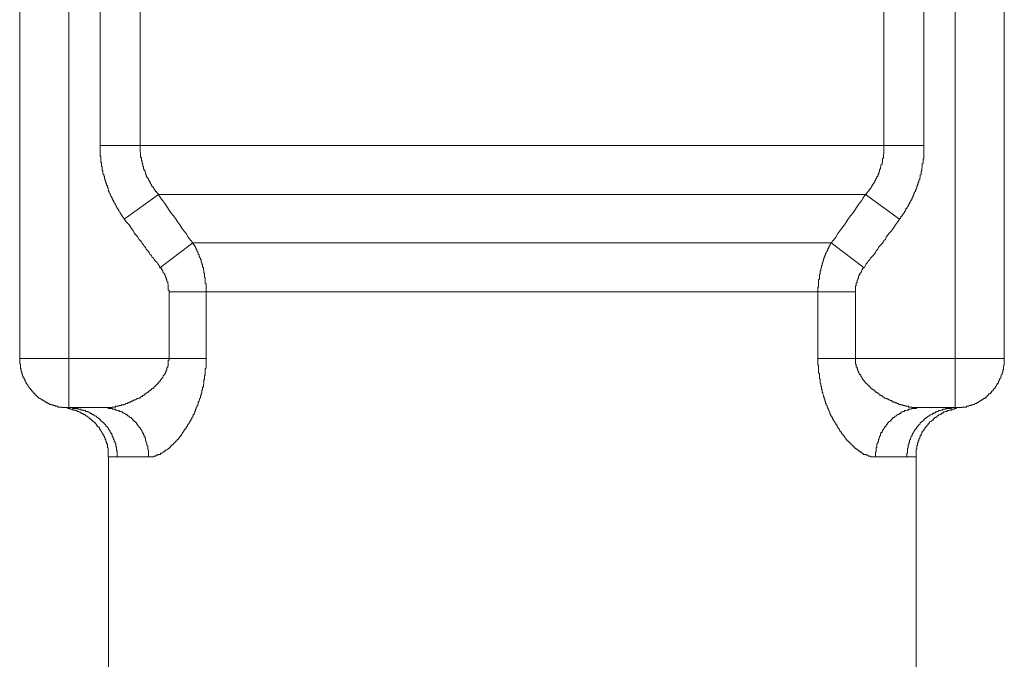
# Model space of a CAD drawing. Units: inches. Extents: x -976 to 1210, y -521 to 1041.
# Drawn here: x -733 to -706, y 539 to 556 of the extents above; entities that cross this region are included whole.
import ezdxf

# ---------------------------------------------------------------- set-up
doc = ezdxf.new("R2010")
doc.units = ezdxf.units.IN
doc.header["$MEASUREMENT"] = 0
doc.layers.add('图层 1', color=7, linetype='Continuous')

msp = doc.modelspace()

# ---------------------------------------------------------------- linework, layer by layer
at = {"layer": '图层 1', "color": 7, "lineweight": 9}
for points in [[(-732.975, 547.223), (-732.975, 560.562)], [(-731.644, 560.562), (-731.644, 547.223)], [(-730.791, 553.009), (-730.791, 560.562)], [(-729.707, 560.562), (-729.707, 553.009)], [(-709.503, 553.009), (-709.503, 560.562)], [(-708.419, 560.562), (-708.419, 553.009)], [(-707.565, 547.223), (-707.565, 560.562)], [(-706.234, 560.562), (-706.234, 547.223)], [(-730.134, 551.004), (-730.134, 551.021), (-730.151, 551.021), (-730.151, 551.038), (-730.172, 551.063), (-730.172, 551.08), (-730.189, 551.08), (-730.189, 551.097), (-730.21, 551.123), (-730.232, 551.14), (-730.232, 551.157), (-730.249, 551.174), (-730.249, 551.2), (-730.27, 551.208), (-730.27, 551.234), (-730.287, 551.234), (-730.287, 551.251), (-730.309, 551.277), (-730.309, 551.294), (-730.326, 551.294), (-730.326, 551.319), (-730.347, 551.328), (-730.347, 551.353), (-730.368, 551.37), (-730.368, 551.396), (-730.385, 551.405), (-730.385, 551.43), (-730.407, 551.447), (-730.407, 551.473), (-730.424, 551.473), (-730.424, 551.481), (-730.424, 551.507), (-730.445, 551.524), (-730.445, 551.55), (-730.462, 551.55), (-730.462, 551.567), (-730.462, 551.584), (-730.483, 551.601), (-730.483, 551.618), (-730.505, 551.644), (-730.505, 551.661), (-730.522, 551.678), (-730.522, 551.703), (-730.543, 551.72), (-730.543, 551.737), (-730.543, 551.755), (-730.56, 551.755), (-730.56, 551.78), (-730.56, 551.797), (-730.573, 551.814), (-730.573, 551.84), (-730.573, 551.848), (-730.594, 551.874), (-730.594, 551.891), (-730.594, 551.917), (-730.616, 551.925), (-730.616, 551.951), (-730.616, 551.968), (-730.633, 551.993), (-730.633, 552.011), (-730.633, 552.036), (-730.654, 552.036), (-730.654, 552.045), (-730.654, 552.07), (-730.654, 552.087), (-730.671, 552.113), (-730.671, 552.121), (-730.671, 552.147), (-730.671, 552.164), (-730.693, 552.181), (-730.693, 552.198), (-730.693, 552.224), (-730.714, 552.241), (-730.714, 552.258), (-730.714, 552.284), (-730.714, 552.301), (-730.714, 552.318), (-730.731, 552.335), (-730.731, 552.36), (-730.731, 552.369), (-730.731, 552.395), (-730.731, 552.412), (-730.731, 552.437), (-730.752, 552.437), (-730.752, 552.454), (-730.752, 552.48), (-730.752, 552.488), (-730.752, 552.506), (-730.752, 552.531), (-730.752, 552.548), (-730.769, 552.548), (-730.769, 552.565), (-730.769, 552.591), (-730.769, 552.608), (-730.769, 552.625), (-730.769, 552.642), (-730.769, 552.668), (-730.769, 552.685), (-730.769, 552.702), (-730.791, 552.727), (-730.791, 552.736), (-730.791, 552.762), (-730.791, 552.779), (-730.791, 552.804), (-730.791, 552.813), (-730.791, 552.838), (-730.791, 552.855), (-730.791, 552.881), (-730.791, 552.898), (-730.791, 552.924), (-730.791, 552.932), (-730.791, 552.958), (-730.791, 552.975), (-730.791, 553), (-730.791, 553.009)], [(-730.791, 553.009), (-729.707, 553.009)], [(-729.707, 553.009), (-729.707, 553), (-729.707, 552.975), (-729.707, 552.958), (-729.707, 552.932), (-729.707, 552.924), (-729.707, 552.898), (-729.707, 552.881), (-729.707, 552.855), (-729.707, 552.838), (-729.69, 552.813), (-729.69, 552.804), (-729.69, 552.779), (-729.69, 552.762), (-729.69, 552.736), (-729.69, 552.727), (-729.69, 552.702), (-729.69, 552.685), (-729.668, 552.685), (-729.668, 552.668), (-729.668, 552.642), (-729.668, 552.625), (-729.668, 552.608), (-729.668, 552.591), (-729.647, 552.591), (-729.647, 552.565), (-729.647, 552.548), (-729.647, 552.531), (-729.647, 552.506), (-729.634, 552.506), (-729.634, 552.488), (-729.634, 552.48), (-729.634, 552.454), (-729.634, 552.437), (-729.609, 552.437), (-729.609, 552.412), (-729.609, 552.395), (-729.609, 552.369), (-729.596, 552.369), (-729.596, 552.36), (-729.596, 552.335), (-729.57, 552.318), (-729.57, 552.301), (-729.57, 552.284), (-729.558, 552.258), (-729.558, 552.241), (-729.536, 552.224), (-729.536, 552.198), (-729.536, 552.181), (-729.519, 552.164), (-729.519, 552.147), (-729.498, 552.121), (-729.498, 552.113), (-729.481, 552.113), (-729.481, 552.087), (-729.481, 552.07), (-729.459, 552.07), (-729.459, 552.045), (-729.459, 552.036), (-729.442, 552.036), (-729.442, 552.011), (-729.442, 551.993), (-729.421, 551.993), (-729.421, 551.968), (-729.4, 551.951), (-729.4, 551.925), (-729.383, 551.917), (-729.383, 551.891), (-729.361, 551.891), (-729.361, 551.874), (-729.344, 551.874), (-729.344, 551.848), (-729.323, 551.84), (-729.323, 551.814), (-729.302, 551.814), (-729.302, 551.797), (-729.284, 551.78), (-729.284, 551.755), (-729.263, 551.755), (-729.263, 551.737), (-729.246, 551.72), (-729.225, 551.703), (-729.208, 551.678)], [(-729.707, 553.009), (-709.503, 553.009)], [(-710.006, 551.678), (-709.985, 551.678), (-709.985, 551.703), (-709.968, 551.703), (-709.968, 551.72), (-709.946, 551.737), (-709.929, 551.755), (-709.929, 551.78), (-709.908, 551.78), (-709.908, 551.797), (-709.887, 551.814), (-709.887, 551.84), (-709.869, 551.84), (-709.869, 551.848), (-709.848, 551.848), (-709.848, 551.874), (-709.831, 551.891), (-709.831, 551.917), (-709.81, 551.917), (-709.81, 551.925), (-709.81, 551.951), (-709.793, 551.951), (-709.793, 551.968), (-709.771, 551.993), (-709.771, 552.011), (-709.75, 552.011), (-709.75, 552.036), (-709.75, 552.045), (-709.733, 552.07), (-709.733, 552.087), (-709.712, 552.113), (-709.712, 552.121), (-709.695, 552.121), (-709.695, 552.147), (-709.695, 552.164), (-709.673, 552.164), (-709.673, 552.181), (-709.673, 552.198), (-709.652, 552.224), (-709.652, 552.241), (-709.652, 552.258), (-709.635, 552.258), (-709.635, 552.284), (-709.635, 552.301), (-709.622, 552.301), (-709.622, 552.318), (-709.622, 552.335), (-709.622, 552.36), (-709.596, 552.36), (-709.596, 552.369), (-709.596, 552.395), (-709.596, 552.412), (-709.584, 552.437), (-709.584, 552.454), (-709.584, 552.48), (-709.554, 552.488), (-709.554, 552.506), (-709.554, 552.531), (-709.554, 552.548), (-709.541, 552.548), (-709.541, 552.565), (-709.541, 552.591), (-709.541, 552.608), (-709.541, 552.625), (-709.541, 552.642), (-709.515, 552.668), (-709.515, 552.685), (-709.515, 552.702), (-709.515, 552.727), (-709.515, 552.736), (-709.515, 552.762), (-709.503, 552.779), (-709.503, 552.804), (-709.503, 552.813), (-709.503, 552.838), (-709.503, 552.855), (-709.503, 552.881), (-709.503, 552.898), (-709.503, 552.924), (-709.503, 552.932), (-709.503, 552.958), (-709.503, 552.975), (-709.503, 553), (-709.503, 553.009)], [(-709.503, 553.009), (-708.419, 553.009)], [(-708.419, 553.009), (-708.419, 553), (-708.419, 552.975), (-708.419, 552.958), (-708.419, 552.932), (-708.419, 552.924), (-708.419, 552.898), (-708.419, 552.881), (-708.419, 552.855), (-708.419, 552.838), (-708.419, 552.813), (-708.419, 552.804), (-708.419, 552.779), (-708.419, 552.762), (-708.419, 552.736), (-708.419, 552.727), (-708.419, 552.702), (-708.419, 552.685), (-708.419, 552.668), (-708.419, 552.642), (-708.44, 552.642), (-708.44, 552.625), (-708.44, 552.608), (-708.44, 552.591), (-708.44, 552.565), (-708.44, 552.548), (-708.44, 552.531), (-708.461, 552.506), (-708.461, 552.488), (-708.461, 552.48), (-708.461, 552.454), (-708.461, 552.437), (-708.461, 552.412), (-708.478, 552.395), (-708.478, 552.369), (-708.478, 552.36), (-708.478, 552.335), (-708.478, 552.318), (-708.491, 552.301), (-708.491, 552.284), (-708.491, 552.258), (-708.491, 552.241), (-708.491, 552.224), (-708.517, 552.198), (-708.517, 552.181), (-708.517, 552.164), (-708.517, 552.147), (-708.53, 552.121), (-708.53, 552.113), (-708.53, 552.087), (-708.559, 552.07), (-708.559, 552.045), (-708.559, 552.036), (-708.559, 552.011), (-708.572, 552.011), (-708.572, 551.993), (-708.572, 551.968), (-708.589, 551.951), (-708.589, 551.925), (-708.589, 551.917), (-708.611, 551.891), (-708.611, 551.874), (-708.611, 551.848), (-708.628, 551.84), (-708.628, 551.814), (-708.649, 551.797), (-708.649, 551.78), (-708.649, 551.755), (-708.67, 551.737), (-708.67, 551.72), (-708.688, 551.703), (-708.688, 551.678), (-708.688, 551.661), (-708.709, 551.661), (-708.709, 551.644), (-708.709, 551.618), (-708.726, 551.601), (-708.726, 551.584), (-708.747, 551.567), (-708.747, 551.55), (-708.747, 551.524), (-708.769, 551.524), (-708.769, 551.507), (-708.786, 551.481), (-708.786, 551.473), (-708.807, 551.447), (-708.807, 551.43), (-708.824, 551.405), (-708.824, 551.396), (-708.845, 551.37), (-708.845, 551.353), (-708.862, 551.353), (-708.862, 551.328), (-708.884, 551.319), (-708.884, 551.294), (-708.905, 551.294), (-708.905, 551.277), (-708.905, 551.251), (-708.922, 551.234), (-708.944, 551.208), (-708.944, 551.2), (-708.961, 551.174), (-708.982, 551.157), (-708.982, 551.14), (-709.003, 551.123), (-709.02, 551.097), (-709.02, 551.08), (-709.042, 551.08), (-709.042, 551.063), (-709.054, 551.038), (-709.054, 551.021), (-709.08, 551.021), (-709.08, 551.004)], [(-730.134, 551.004), (-729.208, 551.678)], [(-729.208, 551.678), (-729.148, 551.584), (-729.088, 551.507), (-729.037, 551.43), (-728.977, 551.353), (-728.917, 551.251), (-728.858, 551.174), (-728.802, 551.097), (-728.743, 551.021), (-728.683, 550.927), (-728.627, 550.85), (-728.572, 550.765), (-728.516, 550.688), (-728.457, 550.619), (-728.397, 550.517), (-728.337, 550.44), (-728.277, 550.363)], [(-710.006, 551.678), (-729.208, 551.678)], [(-710.932, 550.363), (-710.872, 550.44), (-710.812, 550.517), (-710.757, 550.619), (-710.697, 550.688), (-710.646, 550.765), (-710.578, 550.85), (-710.527, 550.927), (-710.467, 551.021), (-710.411, 551.097), (-710.352, 551.174), (-710.292, 551.251), (-710.232, 551.353), (-710.177, 551.43), (-710.117, 551.507), (-710.066, 551.584), (-710.006, 551.678)], [(-710.006, 551.678), (-709.08, 551.004)], [(-729.165, 549.689), (-729.186, 549.749), (-729.225, 549.792), (-729.246, 549.826), (-729.284, 549.869), (-729.323, 549.911), (-729.344, 549.945), (-729.383, 549.988), (-729.4, 550.022), (-729.442, 550.056), (-729.459, 550.099), (-729.498, 550.15), (-729.536, 550.193), (-729.558, 550.235), (-729.596, 550.27), (-729.609, 550.312), (-729.647, 550.346), (-729.668, 550.389), (-729.707, 550.423), (-729.728, 550.457), (-729.767, 550.517), (-729.805, 550.56), (-729.826, 550.594), (-729.865, 550.637), (-729.882, 550.679), (-729.942, 550.756), (-730.001, 550.85), (-730.074, 550.927), (-730.134, 551.004)], [(-709.08, 551.004), (-709.131, 550.927), (-709.191, 550.85), (-709.251, 550.756), (-709.306, 550.679), (-709.349, 550.637), (-709.387, 550.594), (-709.404, 550.56), (-709.443, 550.517), (-709.464, 550.457), (-709.503, 550.423), (-709.515, 550.389), (-709.554, 550.346), (-709.584, 550.312), (-709.622, 550.27), (-709.652, 550.235), (-709.673, 550.193), (-709.712, 550.15), (-709.733, 550.099), (-709.771, 550.056), (-709.793, 550.022), (-709.831, 549.988), (-709.869, 549.945), (-709.887, 549.911), (-709.929, 549.869), (-709.946, 549.826), (-709.985, 549.792), (-710.006, 549.749), (-710.044, 549.689)], [(-728.277, 550.363), (-729.165, 549.689)], [(-728.277, 550.363), (-728.26, 550.363), (-728.26, 550.346), (-728.26, 550.321), (-728.239, 550.321), (-728.239, 550.312), (-728.239, 550.287), (-728.222, 550.287), (-728.222, 550.27), (-728.201, 550.253), (-728.201, 550.235), (-728.184, 550.21), (-728.184, 550.193), (-728.162, 550.176), (-728.162, 550.15), (-728.141, 550.133), (-728.141, 550.116), (-728.141, 550.099), (-728.124, 550.073), (-728.124, 550.056), (-728.102, 550.039), (-728.102, 550.022), (-728.102, 549.997), (-728.09, 549.997), (-728.09, 549.988), (-728.09, 549.962), (-728.064, 549.945), (-728.064, 549.92), (-728.064, 549.911), (-728.051, 549.911), (-728.051, 549.877), (-728.051, 549.869), (-728.051, 549.843), (-728.026, 549.826), (-728.026, 549.8), (-728.026, 549.792), (-728.013, 549.766), (-728.013, 549.749), (-728.013, 549.723), (-728.013, 549.715), (-727.987, 549.689), (-727.987, 549.672), (-727.987, 549.655), (-727.987, 549.63), (-727.974, 549.612), (-727.974, 549.595), (-727.974, 549.57), (-727.974, 549.553), (-727.974, 549.536), (-727.953, 549.536), (-727.953, 549.519), (-727.953, 549.502), (-727.953, 549.476), (-727.953, 549.467), (-727.953, 549.433), (-727.953, 549.425), (-727.936, 549.425), (-727.936, 549.399), (-727.936, 549.382), (-727.936, 549.356), (-727.936, 549.348), (-727.936, 549.322), (-727.936, 549.305), (-727.936, 549.28), (-727.936, 549.271), (-727.915, 549.246), (-727.915, 549.228), (-727.915, 549.203), (-727.915, 549.186), (-727.915, 549.16), (-727.915, 549.152), (-727.915, 549.126), (-727.915, 549.109), (-727.915, 549.092), (-727.915, 549.075), (-727.915, 549.049), (-727.915, 549.032)], [(-728.277, 550.363), (-710.932, 550.363)], [(-711.299, 549.032), (-711.299, 549.049), (-711.299, 549.075), (-711.299, 549.092), (-711.299, 549.109), (-711.299, 549.126), (-711.299, 549.152), (-711.299, 549.16), (-711.278, 549.16), (-711.278, 549.186), (-711.278, 549.203), (-711.278, 549.228), (-711.278, 549.246), (-711.278, 549.271), (-711.278, 549.28), (-711.278, 549.305), (-711.278, 549.322), (-711.278, 549.348), (-711.278, 549.356), (-711.256, 549.382), (-711.256, 549.399), (-711.256, 549.425), (-711.256, 549.433), (-711.256, 549.467), (-711.256, 549.476), (-711.256, 549.502), (-711.239, 549.519), (-711.239, 549.536), (-711.239, 549.553), (-711.239, 549.57), (-711.239, 549.595), (-711.218, 549.612), (-711.218, 549.63), (-711.218, 549.655), (-711.218, 549.672), (-711.201, 549.689), (-711.201, 549.715), (-711.201, 549.723), (-711.201, 549.749), (-711.179, 549.749), (-711.179, 549.766), (-711.179, 549.792), (-711.179, 549.8), (-711.167, 549.826), (-711.167, 549.843), (-711.167, 549.869), (-711.141, 549.877), (-711.141, 549.911), (-711.141, 549.92), (-711.128, 549.945), (-711.128, 549.962), (-711.128, 549.988), (-711.107, 549.988), (-711.107, 549.997), (-711.107, 550.022), (-711.09, 550.039), (-711.09, 550.056), (-711.09, 550.073), (-711.069, 550.073), (-711.069, 550.099), (-711.069, 550.116), (-711.047, 550.133), (-711.047, 550.15), (-711.03, 550.176), (-711.03, 550.193), (-711.03, 550.21), (-711.009, 550.21), (-711.009, 550.235), (-710.992, 550.253), (-710.992, 550.27), (-710.97, 550.287), (-710.97, 550.312), (-710.953, 550.321), (-710.953, 550.346), (-710.932, 550.363)], [(-710.932, 550.363), (-710.044, 549.689)], [(-728.917, 549.032), (-728.917, 549.049), (-728.917, 549.075), (-728.939, 549.075), (-728.939, 549.092), (-728.939, 549.109), (-728.939, 549.126), (-728.939, 549.152), (-728.939, 549.16), (-728.939, 549.186), (-728.939, 549.203), (-728.939, 549.228), (-728.956, 549.246), (-728.956, 549.271), (-728.956, 549.28), (-728.956, 549.305), (-728.977, 549.322), (-728.977, 549.348), (-728.977, 549.356), (-728.999, 549.382), (-728.999, 549.399), (-728.999, 549.425), (-729.016, 549.425), (-729.016, 549.433), (-729.016, 549.467), (-729.037, 549.476), (-729.037, 549.502), (-729.037, 549.519), (-729.05, 549.519), (-729.05, 549.536), (-729.075, 549.553), (-729.075, 549.57), (-729.088, 549.57), (-729.088, 549.595), (-729.088, 549.612), (-729.109, 549.612), (-729.109, 549.63), (-729.127, 549.655), (-729.127, 549.672), (-729.148, 549.672), (-729.148, 549.689), (-729.165, 549.689)], [(-710.044, 549.689), (-710.066, 549.689), (-710.066, 549.672), (-710.083, 549.655), (-710.083, 549.63), (-710.104, 549.63), (-710.104, 549.612), (-710.117, 549.595), (-710.117, 549.57), (-710.134, 549.57), (-710.134, 549.553), (-710.134, 549.536), (-710.155, 549.536), (-710.155, 549.519), (-710.155, 549.502), (-710.177, 549.502), (-710.177, 549.476), (-710.177, 549.467), (-710.194, 549.467), (-710.194, 549.433), (-710.194, 549.425), (-710.194, 549.399), (-710.215, 549.399), (-710.215, 549.382), (-710.215, 549.356), (-710.232, 549.348), (-710.232, 549.322), (-710.232, 549.305), (-710.232, 549.28), (-710.254, 549.28), (-710.254, 549.271), (-710.254, 549.246), (-710.254, 549.228), (-710.254, 549.203), (-710.275, 549.186), (-710.275, 549.16), (-710.275, 549.152), (-710.275, 549.126), (-710.275, 549.109), (-710.275, 549.092), (-710.275, 549.075), (-710.275, 549.049), (-710.275, 549.032)], [(-728.917, 547.223), (-728.917, 549.032)], [(-727.915, 549.032), (-728.917, 549.032)], [(-727.915, 549.032), (-727.915, 547.223)], [(-711.299, 549.032), (-727.915, 549.032)], [(-711.299, 547.223), (-711.299, 549.032)], [(-711.299, 549.032), (-710.275, 549.032)], [(-710.275, 549.032), (-710.275, 547.223)], [(-732.975, 547.223), (-732.975, 547.197), (-732.975, 547.18), (-732.975, 547.155), (-732.975, 547.138), (-732.975, 547.112), (-732.975, 547.103), (-732.975, 547.078), (-732.954, 547.078), (-732.954, 547.061), (-732.954, 547.035), (-732.954, 547.027), (-732.954, 547.001), (-732.954, 546.984), (-732.954, 546.967), (-732.954, 546.941), (-732.937, 546.941), (-732.937, 546.924), (-732.937, 546.907), (-732.937, 546.89), (-732.937, 546.865), (-732.916, 546.865), (-732.916, 546.847), (-732.916, 546.83), (-732.916, 546.805), (-732.899, 546.788), (-732.899, 546.779), (-732.899, 546.754), (-732.877, 546.737), (-732.877, 546.719), (-732.877, 546.702), (-732.856, 546.702), (-732.856, 546.677), (-732.856, 546.66), (-732.839, 546.66), (-732.839, 546.643), (-732.839, 546.617), (-732.818, 546.617), (-732.818, 546.6), (-732.818, 546.583), (-732.8, 546.583), (-732.8, 546.557), (-732.8, 546.54), (-732.779, 546.54), (-732.779, 546.523), (-732.758, 546.506), (-732.758, 546.48), (-732.741, 546.48), (-732.741, 546.463), (-732.719, 546.446), (-732.719, 546.421), (-732.702, 546.421), (-732.702, 546.412), (-732.681, 546.412), (-732.681, 546.387), (-732.664, 546.37), (-732.647, 546.344), (-732.647, 546.335), (-732.621, 546.335), (-732.621, 546.31), (-732.608, 546.31), (-732.608, 546.293), (-732.583, 546.293), (-732.583, 546.267), (-732.57, 546.267), (-732.57, 546.259), (-732.553, 546.259), (-732.553, 546.224), (-732.532, 546.224), (-732.532, 546.216), (-732.51, 546.216), (-732.51, 546.19), (-732.493, 546.19), (-732.493, 546.173), (-732.472, 546.173), (-732.455, 546.148), (-732.434, 546.148), (-732.434, 546.139), (-732.416, 546.139), (-732.395, 546.122), (-732.374, 546.096), (-732.357, 546.096), (-732.335, 546.079), (-732.318, 546.079), (-732.318, 546.062), (-732.297, 546.062), (-732.276, 546.037), (-732.259, 546.037), (-732.237, 546.02), (-732.22, 546.02), (-732.199, 546.003), (-732.186, 546.003), (-732.16, 545.977), (-732.148, 545.977), (-732.122, 545.977), (-732.122, 545.96), (-732.109, 545.96), (-732.088, 545.96), (-732.067, 545.96), (-732.067, 545.943), (-732.049, 545.943), (-732.028, 545.943), (-732.011, 545.943), (-732.011, 545.926), (-731.99, 545.926), (-731.973, 545.926), (-731.951, 545.926), (-731.93, 545.9), (-731.913, 545.9), (-731.892, 545.9), (-731.875, 545.9), (-731.853, 545.9), (-731.832, 545.9), (-731.832, 545.892), (-731.815, 545.892), (-731.793, 545.892), (-731.776, 545.892), (-731.755, 545.892), (-731.738, 545.892), (-731.717, 545.892), (-731.695, 545.892), (-731.678, 545.892), (-731.657, 545.892), (-731.644, 545.892)], [(-732.975, 547.223), (-731.644, 547.223)], [(-731.644, 547.223), (-728.917, 547.223)], [(-731.644, 547.223), (-731.644, 545.892)], [(-730.671, 545.892), (-730.654, 545.892), (-730.633, 545.892), (-730.616, 545.892), (-730.594, 545.892), (-730.573, 545.892), (-730.56, 545.892), (-730.543, 545.892), (-730.522, 545.892), (-730.505, 545.892), (-730.483, 545.892), (-730.462, 545.9), (-730.445, 545.9), (-730.424, 545.9), (-730.407, 545.9), (-730.385, 545.9), (-730.368, 545.926), (-730.347, 545.926), (-730.326, 545.926), (-730.309, 545.926), (-730.287, 545.926), (-730.27, 545.943), (-730.249, 545.943), (-730.232, 545.943), (-730.21, 545.943), (-730.21, 545.96), (-730.189, 545.96), (-730.172, 545.96), (-730.151, 545.96), (-730.134, 545.977), (-730.112, 545.977), (-730.099, 546.003), (-730.074, 546.003), (-730.061, 546.003), (-730.035, 546.02), (-730.023, 546.02), (-730.001, 546.037), (-729.98, 546.037), (-729.963, 546.037), (-729.942, 546.062), (-729.924, 546.062), (-729.903, 546.062), (-729.903, 546.079), (-729.882, 546.079), (-729.865, 546.096), (-729.843, 546.096), (-729.826, 546.096), (-729.805, 546.122), (-729.788, 546.139), (-729.767, 546.139), (-729.745, 546.148), (-729.728, 546.148), (-729.707, 546.148), (-729.707, 546.173), (-729.69, 546.173), (-729.668, 546.19), (-729.647, 546.19), (-729.634, 546.216), (-729.609, 546.216), (-729.609, 546.224), (-729.596, 546.224), (-729.57, 546.259), (-729.558, 546.267), (-729.536, 546.267), (-729.536, 546.293), (-729.519, 546.293), (-729.498, 546.31), (-729.481, 546.31), (-729.481, 546.335), (-729.459, 546.335), (-729.459, 546.344), (-729.442, 546.344), (-729.421, 546.37), (-729.4, 546.37), (-729.4, 546.387), (-729.383, 546.387), (-729.383, 546.412), (-729.361, 546.412), (-729.361, 546.421), (-729.344, 546.421), (-729.323, 546.446), (-729.302, 546.463), (-729.284, 546.48), (-729.263, 546.506), (-729.246, 546.523), (-729.225, 546.54), (-729.225, 546.557), (-729.208, 546.557), (-729.208, 546.583), (-729.186, 546.583), (-729.186, 546.6), (-729.165, 546.6), (-729.165, 546.617), (-729.148, 546.617), (-729.148, 546.643), (-729.127, 546.66), (-729.127, 546.677), (-729.109, 546.677), (-729.109, 546.702), (-729.088, 546.702), (-729.088, 546.719), (-729.075, 546.737), (-729.075, 546.754), (-729.05, 546.779), (-729.05, 546.788), (-729.037, 546.788), (-729.037, 546.805), (-729.016, 546.83), (-729.016, 546.847), (-729.016, 546.865), (-728.999, 546.865), (-728.999, 546.89), (-728.999, 546.907), (-728.977, 546.907), (-728.977, 546.924), (-728.977, 546.941), (-728.977, 546.967), (-728.956, 546.984), (-728.956, 547.001), (-728.956, 547.027), (-728.939, 547.035), (-728.939, 547.061), (-728.939, 547.078), (-728.939, 547.103), (-728.939, 547.112), (-728.939, 547.138), (-728.939, 547.155), (-728.939, 547.18), (-728.917, 547.18), (-728.917, 547.197), (-728.917, 547.223)], [(-727.915, 547.223), (-727.915, 547.197), (-727.915, 547.18), (-727.915, 547.155), (-727.915, 547.138), (-727.915, 547.112), (-727.915, 547.103), (-727.915, 547.078), (-727.915, 547.061), (-727.915, 547.035), (-727.915, 547.027), (-727.915, 547.001), (-727.915, 546.984), (-727.915, 546.967), (-727.936, 546.941), (-727.936, 546.924), (-727.936, 546.907), (-727.936, 546.89), (-727.936, 546.865), (-727.936, 546.847), (-727.936, 546.83), (-727.936, 546.805), (-727.936, 546.788), (-727.936, 546.779), (-727.953, 546.754), (-727.953, 546.737), (-727.953, 546.719), (-727.953, 546.702), (-727.953, 546.677), (-727.953, 546.66), (-727.974, 546.643), (-727.974, 546.617), (-727.974, 546.6), (-727.974, 546.583), (-727.974, 546.557), (-727.974, 546.54), (-727.987, 546.523), (-727.987, 546.506), (-727.987, 546.48), (-727.987, 546.463), (-727.987, 546.446), (-728.013, 546.446), (-728.013, 546.421), (-728.013, 546.412), (-728.013, 546.387), (-728.013, 546.37), (-728.026, 546.37), (-728.026, 546.344), (-728.026, 546.335), (-728.026, 546.31), (-728.026, 546.293), (-728.051, 546.267), (-728.051, 546.259), (-728.051, 546.224), (-728.051, 546.216), (-728.064, 546.216), (-728.064, 546.19), (-728.064, 546.173), (-728.064, 546.148), (-728.09, 546.139), (-728.09, 546.122), (-728.09, 546.096), (-728.102, 546.079), (-728.102, 546.062), (-728.124, 546.037), (-728.124, 546.02), (-728.124, 546.003), (-728.141, 545.977), (-728.141, 545.96), (-728.141, 545.943), (-728.162, 545.926), (-728.162, 545.9), (-728.184, 545.892), (-728.184, 545.866), (-728.184, 545.849), (-728.201, 545.849), (-728.201, 545.823), (-728.201, 545.815), (-728.222, 545.781), (-728.222, 545.772), (-728.222, 545.747), (-728.239, 545.747), (-728.239, 545.729), (-728.239, 545.704), (-728.26, 545.704), (-728.26, 545.695), (-728.26, 545.67), (-728.277, 545.653), (-728.277, 545.627), (-728.299, 545.619), (-728.299, 545.593), (-728.32, 545.576), (-728.32, 545.55), (-728.337, 545.55), (-728.337, 545.533), (-728.358, 545.516), (-728.358, 545.499), (-728.376, 545.482), (-728.376, 545.456), (-728.397, 545.439), (-728.397, 545.422), (-728.418, 545.422), (-728.418, 545.397), (-728.435, 545.38), (-728.435, 545.363), (-728.457, 545.363), (-728.457, 545.345), (-728.457, 545.32), (-728.474, 545.32), (-728.474, 545.303), (-728.495, 545.303), (-728.495, 545.286), (-728.516, 545.26), (-728.516, 545.252), (-728.533, 545.226), (-728.555, 545.209), (-728.555, 545.183), (-728.572, 545.183), (-728.572, 545.175), (-728.585, 545.149), (-728.585, 545.132), (-728.61, 545.132), (-728.61, 545.107), (-728.627, 545.107), (-728.627, 545.098), (-728.644, 545.064), (-728.666, 545.055), (-728.666, 545.03), (-728.683, 545.03), (-728.683, 545.013), (-728.704, 545.013), (-728.704, 544.987), (-728.721, 544.987), (-728.721, 544.978), (-728.743, 544.978), (-728.743, 544.953), (-728.764, 544.953), (-728.764, 544.936), (-728.781, 544.919), (-728.802, 544.919), (-728.802, 544.902), (-728.819, 544.876), (-728.841, 544.876), (-728.841, 544.859), (-728.858, 544.859), (-728.858, 544.842), (-728.879, 544.842), (-728.879, 544.816), (-728.9, 544.816), (-728.9, 544.799), (-728.917, 544.799), (-728.917, 544.782), (-728.939, 544.782), (-728.956, 544.757), (-728.977, 544.74), (-728.999, 544.74), (-728.999, 544.731), (-729.016, 544.731), (-729.037, 544.705), (-729.05, 544.705), (-729.05, 544.688), (-729.075, 544.688), (-729.088, 544.663), (-729.109, 544.663), (-729.109, 544.654), (-729.127, 544.654), (-729.148, 544.654), (-729.148, 544.62), (-729.165, 544.62), (-729.186, 544.612), (-729.208, 544.612), (-729.225, 544.612), (-729.225, 544.594), (-729.246, 544.594), (-729.263, 544.594), (-729.284, 544.569), (-729.302, 544.569), (-729.323, 544.569), (-729.344, 544.552), (-729.361, 544.552), (-729.383, 544.552), (-729.4, 544.552), (-729.421, 544.552), (-729.442, 544.552), (-729.459, 544.552), (-729.481, 544.552)], [(-728.917, 547.223), (-727.915, 547.223)], [(-709.733, 544.552), (-709.75, 544.552), (-709.771, 544.552), (-709.793, 544.552), (-709.81, 544.552), (-709.831, 544.552), (-709.848, 544.552), (-709.869, 544.552), (-709.869, 544.569), (-709.887, 544.569), (-709.908, 544.569), (-709.929, 544.569), (-709.929, 544.594), (-709.946, 544.594), (-709.968, 544.594), (-709.985, 544.612), (-710.006, 544.612), (-710.023, 544.612), (-710.023, 544.62), (-710.044, 544.62), (-710.066, 544.62), (-710.066, 544.654), (-710.083, 544.654), (-710.104, 544.654), (-710.104, 544.663), (-710.117, 544.663), (-710.134, 544.688), (-710.155, 544.688), (-710.155, 544.705), (-710.177, 544.705), (-710.194, 544.731), (-710.215, 544.731), (-710.215, 544.74), (-710.232, 544.74), (-710.232, 544.757), (-710.254, 544.757), (-710.254, 544.782), (-710.275, 544.782), (-710.292, 544.799), (-710.313, 544.799), (-710.313, 544.816), (-710.33, 544.842), (-710.352, 544.842), (-710.352, 544.859), (-710.373, 544.876), (-710.39, 544.876), (-710.39, 544.902), (-710.411, 544.902), (-710.411, 544.919), (-710.428, 544.919), (-710.428, 544.936), (-710.45, 544.936), (-710.45, 544.953), (-710.467, 544.978), (-710.488, 544.978), (-710.488, 544.987), (-710.51, 544.987), (-710.51, 545.013), (-710.527, 545.03), (-710.548, 545.055), (-710.548, 545.064), (-710.565, 545.064), (-710.565, 545.098), (-710.578, 545.098), (-710.578, 545.107), (-710.603, 545.132), (-710.62, 545.149), (-710.62, 545.175), (-710.646, 545.175), (-710.646, 545.183), (-710.659, 545.183), (-710.659, 545.209), (-710.659, 545.226), (-710.676, 545.226), (-710.676, 545.252), (-710.697, 545.252), (-710.697, 545.26), (-710.714, 545.286), (-710.714, 545.303), (-710.736, 545.32), (-710.757, 545.345), (-710.757, 545.363), (-710.774, 545.38), (-710.774, 545.397), (-710.795, 545.422), (-710.812, 545.439), (-710.812, 545.456), (-710.834, 545.482), (-710.834, 545.499), (-710.855, 545.516), (-710.855, 545.533), (-710.872, 545.533), (-710.872, 545.55), (-710.894, 545.576), (-710.894, 545.593), (-710.911, 545.619), (-710.911, 545.627), (-710.932, 545.653), (-710.932, 545.67), (-710.953, 545.695), (-710.953, 545.704), (-710.97, 545.729), (-710.97, 545.747), (-710.97, 545.772), (-710.992, 545.781), (-710.992, 545.815), (-711.009, 545.823), (-711.009, 545.849), (-711.03, 545.866), (-711.03, 545.892), (-711.047, 545.9), (-711.047, 545.926), (-711.047, 545.943), (-711.069, 545.96), (-711.069, 545.977), (-711.069, 546.003), (-711.09, 546.003), (-711.09, 546.02), (-711.09, 546.037), (-711.09, 546.062), (-711.107, 546.062), (-711.107, 546.079), (-711.107, 546.096), (-711.107, 546.122), (-711.128, 546.139), (-711.128, 546.148), (-711.128, 546.173), (-711.141, 546.19), (-711.141, 546.216), (-711.141, 546.224), (-711.167, 546.259), (-711.167, 546.267), (-711.167, 546.293), (-711.179, 546.31), (-711.179, 546.335), (-711.179, 546.344), (-711.179, 546.37), (-711.201, 546.387), (-711.201, 546.412), (-711.201, 546.421), (-711.201, 546.446), (-711.201, 546.463), (-711.218, 546.48), (-711.218, 546.506), (-711.218, 546.523), (-711.218, 546.54), (-711.239, 546.557), (-711.239, 546.583), (-711.239, 546.6), (-711.239, 546.617), (-711.239, 546.643), (-711.239, 546.66), (-711.256, 546.677), (-711.256, 546.702), (-711.256, 546.719), (-711.256, 546.737), (-711.256, 546.754), (-711.256, 546.779), (-711.256, 546.788), (-711.256, 546.805), (-711.278, 546.83), (-711.278, 546.847), (-711.278, 546.865), (-711.278, 546.89), (-711.278, 546.907), (-711.278, 546.924), (-711.278, 546.941), (-711.278, 546.967), (-711.278, 546.984), (-711.278, 547.001), (-711.278, 547.027), (-711.278, 547.035), (-711.299, 547.061), (-711.299, 547.078), (-711.299, 547.103), (-711.299, 547.112), (-711.299, 547.138), (-711.299, 547.155), (-711.299, 547.18), (-711.299, 547.197), (-711.299, 547.223)], [(-710.275, 547.223), (-711.299, 547.223)], [(-710.275, 547.223), (-710.275, 547.197), (-710.275, 547.18), (-710.275, 547.155), (-710.275, 547.138), (-710.275, 547.112), (-710.275, 547.103), (-710.275, 547.078), (-710.254, 547.061), (-710.254, 547.035), (-710.254, 547.027), (-710.254, 547.001), (-710.254, 546.984), (-710.232, 546.984), (-710.232, 546.967), (-710.232, 546.941), (-710.215, 546.924), (-710.215, 546.907), (-710.215, 546.89), (-710.194, 546.865), (-710.194, 546.847), (-710.177, 546.83), (-710.177, 546.805), (-710.155, 546.788), (-710.155, 546.779), (-710.134, 546.779), (-710.134, 546.754), (-710.134, 546.737), (-710.117, 546.737), (-710.117, 546.719), (-710.104, 546.702), (-710.083, 546.677), (-710.083, 546.66), (-710.066, 546.643), (-710.044, 546.617), (-710.044, 546.6), (-710.023, 546.6), (-710.023, 546.583), (-710.006, 546.583), (-710.006, 546.557), (-709.985, 546.557), (-709.985, 546.54), (-709.968, 546.54), (-709.968, 546.523), (-709.946, 546.523), (-709.946, 546.506), (-709.929, 546.506), (-709.929, 546.48), (-709.908, 546.48), (-709.908, 546.463), (-709.887, 546.463), (-709.887, 546.446), (-709.869, 546.446), (-709.869, 546.421), (-709.848, 546.421), (-709.848, 546.412), (-709.831, 546.412), (-709.831, 546.387), (-709.81, 546.387), (-709.793, 546.37), (-709.771, 546.37), (-709.771, 546.344), (-709.75, 546.344), (-709.75, 546.335), (-709.733, 546.335), (-709.733, 546.31), (-709.712, 546.31), (-709.695, 546.31), (-709.695, 546.293), (-709.673, 546.293), (-709.652, 546.267), (-709.635, 546.259), (-709.622, 546.224), (-709.596, 546.224), (-709.584, 546.216), (-709.554, 546.216), (-709.554, 546.19), (-709.541, 546.19), (-709.515, 546.173), (-709.503, 546.173), (-709.485, 546.148), (-709.464, 546.148), (-709.443, 546.139), (-709.426, 546.139), (-709.404, 546.122), (-709.387, 546.122), (-709.366, 546.096), (-709.349, 546.096), (-709.328, 546.079), (-709.306, 546.079), (-709.289, 546.062), (-709.268, 546.062), (-709.251, 546.037), (-709.229, 546.037), (-709.208, 546.037), (-709.191, 546.02), (-709.17, 546.02), (-709.157, 546.02), (-709.157, 546.003), (-709.131, 546.003), (-709.118, 546.003), (-709.093, 545.977), (-709.08, 545.977), (-709.054, 545.977), (-709.054, 545.96), (-709.042, 545.96), (-709.02, 545.96), (-709.003, 545.96), (-708.982, 545.943), (-708.961, 545.943), (-708.944, 545.943), (-708.922, 545.926), (-708.905, 545.926), (-708.884, 545.926), (-708.862, 545.926), (-708.845, 545.926), (-708.824, 545.9), (-708.807, 545.9), (-708.786, 545.9), (-708.769, 545.9), (-708.747, 545.9), (-708.726, 545.892), (-708.709, 545.892), (-708.688, 545.892), (-708.67, 545.892), (-708.649, 545.892), (-708.628, 545.892), (-708.611, 545.892), (-708.589, 545.892), (-708.572, 545.892), (-708.559, 545.892), (-708.53, 545.892)], [(-710.275, 547.223), (-707.565, 547.223)], [(-707.565, 545.892), (-707.548, 545.892), (-707.535, 545.892), (-707.51, 545.892), (-707.497, 545.892), (-707.467, 545.892), (-707.454, 545.892), (-707.437, 545.892), (-707.416, 545.892), (-707.399, 545.892), (-707.378, 545.892), (-707.378, 545.9), (-707.356, 545.9), (-707.339, 545.9), (-707.318, 545.9), (-707.301, 545.9), (-707.279, 545.9), (-707.258, 545.9), (-707.258, 545.926), (-707.241, 545.926), (-707.22, 545.926), (-707.203, 545.926), (-707.181, 545.943), (-707.164, 545.943), (-707.143, 545.943), (-707.122, 545.96), (-707.104, 545.96), (-707.083, 545.96), (-707.083, 545.977), (-707.07, 545.977), (-707.045, 545.977), (-707.032, 546.003), (-707.006, 546.003), (-706.993, 546.003), (-706.993, 546.02), (-706.968, 546.02), (-706.955, 546.02), (-706.955, 546.037), (-706.934, 546.037), (-706.912, 546.062), (-706.895, 546.062), (-706.874, 546.079), (-706.857, 546.079), (-706.857, 546.096), (-706.836, 546.096), (-706.814, 546.122), (-706.797, 546.122), (-706.797, 546.139), (-706.776, 546.139), (-706.759, 546.148), (-706.737, 546.148), (-706.737, 546.173), (-706.72, 546.173), (-706.72, 546.19), (-706.699, 546.19), (-706.699, 546.216), (-706.678, 546.216), (-706.661, 546.224), (-706.661, 546.259), (-706.639, 546.259), (-706.622, 546.267), (-706.601, 546.293), (-706.584, 546.31), (-706.584, 546.335), (-706.563, 546.335), (-706.563, 546.344), (-706.541, 546.344), (-706.541, 546.37), (-706.524, 546.37), (-706.524, 546.387), (-706.503, 546.412), (-706.486, 546.421), (-706.486, 546.446), (-706.473, 546.446), (-706.473, 546.463), (-706.443, 546.48), (-706.443, 546.506), (-706.43, 546.506), (-706.43, 546.523), (-706.43, 546.54), (-706.405, 546.54), (-706.405, 546.557), (-706.392, 546.583), (-706.392, 546.6), (-706.375, 546.617), (-706.375, 546.643), (-706.353, 546.66), (-706.353, 546.677), (-706.332, 546.702), (-706.332, 546.719), (-706.332, 546.737), (-706.315, 546.737), (-706.315, 546.754), (-706.315, 546.779), (-706.294, 546.788), (-706.294, 546.805), (-706.294, 546.83), (-706.294, 546.847), (-706.277, 546.847), (-706.277, 546.865), (-706.277, 546.89), (-706.277, 546.907), (-706.255, 546.924), (-706.255, 546.941), (-706.255, 546.967), (-706.255, 546.984), (-706.255, 547.001), (-706.255, 547.027), (-706.234, 547.035), (-706.234, 547.061), (-706.234, 547.078), (-706.234, 547.103), (-706.234, 547.112), (-706.234, 547.138), (-706.234, 547.155), (-706.234, 547.18), (-706.234, 547.197), (-706.234, 547.223)], [(-706.234, 547.223), (-707.565, 547.223)], [(-707.565, 545.892), (-707.565, 547.223)], [(-731.678, 545.866), (-731.657, 545.866), (-731.644, 545.866), (-731.627, 545.866), (-731.606, 545.849), (-731.584, 545.849), (-731.567, 545.849), (-731.546, 545.849), (-731.529, 545.849), (-731.529, 545.823), (-731.508, 545.823), (-731.486, 545.823), (-731.469, 545.823), (-731.469, 545.815), (-731.448, 545.815), (-731.431, 545.815), (-731.409, 545.781), (-731.392, 545.781), (-731.371, 545.781), (-731.371, 545.772), (-731.35, 545.772), (-731.333, 545.772), (-731.333, 545.747), (-731.311, 545.747), (-731.294, 545.747), (-731.294, 545.729), (-731.273, 545.729), (-731.252, 545.729), (-731.252, 545.704), (-731.234, 545.704), (-731.213, 545.704), (-731.213, 545.695), (-731.196, 545.695), (-731.175, 545.67), (-731.162, 545.67), (-731.162, 545.653), (-731.136, 545.653), (-731.124, 545.627), (-731.098, 545.627), (-731.098, 545.619), (-731.085, 545.619), (-731.085, 545.593), (-731.06, 545.593), (-731.06, 545.576), (-731.042, 545.576), (-731.025, 545.55), (-731.004, 545.55), (-731.004, 545.533), (-730.987, 545.533), (-730.987, 545.516), (-730.966, 545.516), (-730.966, 545.499), (-730.949, 545.499), (-730.949, 545.482), (-730.927, 545.482), (-730.927, 545.456), (-730.906, 545.456), (-730.906, 545.439), (-730.889, 545.439), (-730.889, 545.422), (-730.868, 545.397), (-730.868, 545.38), (-730.85, 545.38), (-730.85, 545.363), (-730.829, 545.363), (-730.829, 545.345), (-730.812, 545.345), (-730.812, 545.32), (-730.812, 545.303), (-730.791, 545.303), (-730.791, 545.286), (-730.769, 545.286), (-730.769, 545.26), (-730.769, 545.252), (-730.752, 545.252), (-730.752, 545.226), (-730.731, 545.209), (-730.731, 545.183), (-730.714, 545.183), (-730.714, 545.175), (-730.714, 545.149), (-730.693, 545.149), (-730.693, 545.132), (-730.693, 545.107), (-730.671, 545.107), (-730.671, 545.098), (-730.671, 545.064), (-730.654, 545.064), (-730.654, 545.055), (-730.654, 545.03), (-730.633, 545.013), (-730.633, 544.987), (-730.633, 544.978), (-730.616, 544.953), (-730.616, 544.936), (-730.616, 544.919), (-730.616, 544.902), (-730.594, 544.902), (-730.594, 544.876), (-730.594, 544.859), (-730.594, 544.842), (-730.594, 544.816), (-730.594, 544.799), (-730.573, 544.799), (-730.573, 544.782), (-730.573, 544.757), (-730.573, 544.74), (-730.573, 544.731), (-730.573, 544.705), (-730.573, 544.688), (-730.573, 544.663), (-730.573, 544.654), (-730.573, 544.62), (-730.573, 544.612), (-730.573, 544.594), (-730.573, 544.569), (-730.573, 544.552)], [(-730.326, 544.552), (-730.326, 544.569), (-730.326, 544.594), (-730.326, 544.612), (-730.326, 544.62), (-730.326, 544.654), (-730.326, 544.663), (-730.326, 544.688), (-730.326, 544.705), (-730.347, 544.731), (-730.347, 544.74), (-730.347, 544.757), (-730.347, 544.782), (-730.347, 544.799), (-730.347, 544.816), (-730.368, 544.842), (-730.368, 544.859), (-730.368, 544.876), (-730.368, 544.902), (-730.385, 544.919), (-730.385, 544.936), (-730.385, 544.953), (-730.407, 544.978), (-730.407, 544.987), (-730.407, 545.013), (-730.424, 545.03), (-730.424, 545.055), (-730.424, 545.064), (-730.445, 545.064), (-730.445, 545.098), (-730.445, 545.107), (-730.462, 545.107), (-730.462, 545.132), (-730.462, 545.149), (-730.483, 545.175), (-730.483, 545.183), (-730.505, 545.209), (-730.505, 545.226), (-730.522, 545.226), (-730.522, 545.252), (-730.522, 545.26), (-730.543, 545.26), (-730.543, 545.286), (-730.56, 545.303), (-730.56, 545.32), (-730.573, 545.32), (-730.573, 545.345), (-730.594, 545.345), (-730.594, 545.363), (-730.616, 545.38), (-730.633, 545.397), (-730.633, 545.422), (-730.654, 545.422), (-730.654, 545.439), (-730.671, 545.439), (-730.671, 545.456), (-730.693, 545.456), (-730.693, 545.482), (-730.714, 545.482), (-730.714, 545.499), (-730.731, 545.499), (-730.731, 545.516), (-730.752, 545.516), (-730.752, 545.533), (-730.769, 545.533), (-730.769, 545.55), (-730.791, 545.55), (-730.791, 545.576), (-730.812, 545.576), (-730.812, 545.593), (-730.829, 545.593), (-730.85, 545.619), (-730.868, 545.619), (-730.868, 545.627), (-730.889, 545.627), (-730.889, 545.653), (-730.906, 545.653), (-730.927, 545.67), (-730.949, 545.67), (-730.949, 545.695), (-730.966, 545.695), (-730.987, 545.695), (-730.987, 545.704), (-731.004, 545.704), (-731.025, 545.729), (-731.042, 545.729), (-731.06, 545.747), (-731.085, 545.747), (-731.098, 545.772), (-731.124, 545.772), (-731.136, 545.781), (-731.162, 545.781), (-731.175, 545.781), (-731.196, 545.815), (-731.213, 545.815), (-731.234, 545.815), (-731.234, 545.823), (-731.252, 545.823), (-731.273, 545.823), (-731.294, 545.823), (-731.311, 545.849), (-731.333, 545.849), (-731.35, 545.849), (-731.371, 545.849), (-731.392, 545.849), (-731.392, 545.866), (-731.409, 545.866), (-731.431, 545.866), (-731.448, 545.866), (-731.469, 545.866), (-731.486, 545.866), (-731.508, 545.866), (-731.529, 545.866), (-731.529, 545.892), (-731.546, 545.892), (-731.567, 545.892), (-731.584, 545.892), (-731.606, 545.892), (-731.627, 545.892), (-731.644, 545.892)], [(-730.671, 545.892), (-731.644, 545.892)], [(-729.481, 544.552), (-729.481, 544.569), (-729.481, 544.594), (-729.481, 544.612), (-729.481, 544.62), (-729.481, 544.654), (-729.481, 544.663), (-729.481, 544.688), (-729.481, 544.705), (-729.481, 544.731), (-729.498, 544.74), (-729.498, 544.757), (-729.498, 544.782), (-729.498, 544.799), (-729.498, 544.816), (-729.498, 544.842), (-729.519, 544.859), (-729.519, 544.876), (-729.519, 544.902), (-729.519, 544.919), (-729.536, 544.936), (-729.536, 544.953), (-729.536, 544.978), (-729.558, 544.987), (-729.558, 545.013), (-729.558, 545.03), (-729.558, 545.055), (-729.57, 545.055), (-729.57, 545.064), (-729.57, 545.098), (-729.596, 545.098), (-729.596, 545.107), (-729.596, 545.132), (-729.596, 545.149), (-729.609, 545.149), (-729.609, 545.175), (-729.609, 545.183), (-729.634, 545.183), (-729.634, 545.209), (-729.634, 545.226), (-729.647, 545.226), (-729.647, 545.252), (-729.668, 545.26), (-729.668, 545.286), (-729.69, 545.303), (-729.69, 545.32), (-729.707, 545.32), (-729.707, 545.345), (-729.728, 545.345), (-729.728, 545.363), (-729.745, 545.38), (-729.745, 545.397), (-729.767, 545.397), (-729.767, 545.422), (-729.788, 545.422), (-729.788, 545.439), (-729.805, 545.456), (-729.805, 545.482), (-729.826, 545.482), (-729.826, 545.499), (-729.843, 545.499), (-729.843, 545.516), (-729.865, 545.516), (-729.865, 545.533), (-729.882, 545.533), (-729.882, 545.55), (-729.903, 545.55), (-729.903, 545.576), (-729.924, 545.576), (-729.924, 545.593), (-729.942, 545.593), (-729.942, 545.619), (-729.963, 545.619), (-729.98, 545.627), (-730.001, 545.627), (-730.001, 545.653), (-730.023, 545.653), (-730.023, 545.67), (-730.035, 545.67), (-730.061, 545.695), (-730.074, 545.695), (-730.074, 545.704), (-730.099, 545.704), (-730.112, 545.729), (-730.134, 545.729), (-730.151, 545.747), (-730.172, 545.747), (-730.189, 545.772), (-730.21, 545.772), (-730.232, 545.781), (-730.249, 545.781), (-730.27, 545.781), (-730.27, 545.815), (-730.287, 545.815), (-730.309, 545.815), (-730.326, 545.823), (-730.347, 545.823), (-730.368, 545.823), (-730.385, 545.849), (-730.407, 545.849), (-730.424, 545.849), (-730.445, 545.849), (-730.462, 545.866), (-730.483, 545.866), (-730.505, 545.866), (-730.522, 545.866), (-730.543, 545.866), (-730.56, 545.866), (-730.573, 545.866), (-730.573, 545.892), (-730.594, 545.892), (-730.616, 545.892), (-730.633, 545.892), (-730.654, 545.892), (-730.671, 545.892)], [(-708.53, 545.892), (-708.559, 545.892), (-708.572, 545.892), (-708.589, 545.892), (-708.611, 545.892), (-708.628, 545.866), (-708.649, 545.866), (-708.67, 545.866), (-708.688, 545.866), (-708.709, 545.866), (-708.726, 545.866), (-708.747, 545.866), (-708.769, 545.849), (-708.786, 545.849), (-708.807, 545.849), (-708.824, 545.849), (-708.845, 545.823), (-708.862, 545.823), (-708.884, 545.823), (-708.905, 545.815), (-708.922, 545.815), (-708.944, 545.815), (-708.944, 545.781), (-708.961, 545.781), (-708.982, 545.781), (-709.003, 545.772), (-709.02, 545.772), (-709.042, 545.747), (-709.054, 545.747), (-709.054, 545.729), (-709.08, 545.729), (-709.093, 545.729), (-709.093, 545.704), (-709.118, 545.704), (-709.131, 545.695), (-709.157, 545.695), (-709.157, 545.67), (-709.17, 545.67), (-709.191, 545.653), (-709.208, 545.653), (-709.208, 545.627), (-709.229, 545.627), (-709.229, 545.619), (-709.251, 545.619), (-709.268, 545.593), (-709.289, 545.576), (-709.306, 545.55), (-709.328, 545.55), (-709.328, 545.533), (-709.349, 545.516), (-709.366, 545.499), (-709.387, 545.482), (-709.404, 545.456), (-709.404, 545.439), (-709.426, 545.439), (-709.426, 545.422), (-709.443, 545.422), (-709.443, 545.397), (-709.464, 545.38), (-709.464, 545.363), (-709.485, 545.363), (-709.485, 545.345), (-709.503, 545.32), (-709.515, 545.303), (-709.515, 545.286), (-709.541, 545.286), (-709.541, 545.26), (-709.541, 545.252), (-709.554, 545.252), (-709.554, 545.226), (-709.554, 545.209), (-709.584, 545.209), (-709.584, 545.183), (-709.596, 545.175), (-709.596, 545.149), (-709.596, 545.132), (-709.622, 545.107), (-709.622, 545.098), (-709.635, 545.064), (-709.635, 545.055), (-709.635, 545.03), (-709.652, 545.03), (-709.652, 545.013), (-709.652, 544.987), (-709.652, 544.978), (-709.673, 544.953), (-709.673, 544.936), (-709.673, 544.919), (-709.695, 544.902), (-709.695, 544.876), (-709.695, 544.859), (-709.695, 544.842), (-709.695, 544.816), (-709.712, 544.799), (-709.712, 544.782), (-709.712, 544.757), (-709.712, 544.74), (-709.712, 544.731), (-709.712, 544.705), (-709.712, 544.688), (-709.733, 544.688), (-709.733, 544.663), (-709.733, 544.654), (-709.733, 544.62), (-709.733, 544.612), (-709.733, 544.594), (-709.733, 544.569), (-709.733, 544.552)], [(-707.565, 545.892), (-707.587, 545.892), (-707.604, 545.892), (-707.625, 545.892), (-707.646, 545.892), (-707.663, 545.892), (-707.685, 545.866), (-707.702, 545.866), (-707.723, 545.866), (-707.744, 545.866), (-707.762, 545.866), (-707.783, 545.866), (-707.8, 545.866), (-707.821, 545.866), (-707.821, 545.849), (-707.838, 545.849), (-707.86, 545.849), (-707.881, 545.849), (-707.898, 545.849), (-707.919, 545.823), (-707.937, 545.823), (-707.958, 545.823), (-707.979, 545.815), (-707.996, 545.815), (-708.018, 545.815), (-708.03, 545.781), (-708.056, 545.781), (-708.069, 545.781), (-708.069, 545.772), (-708.094, 545.772), (-708.107, 545.772), (-708.107, 545.747), (-708.129, 545.747), (-708.146, 545.747), (-708.146, 545.729), (-708.167, 545.729), (-708.188, 545.729), (-708.188, 545.704), (-708.205, 545.704), (-708.227, 545.695), (-708.244, 545.695), (-708.265, 545.67), (-708.282, 545.67), (-708.282, 545.653), (-708.303, 545.653), (-708.325, 545.627), (-708.342, 545.627), (-708.342, 545.619), (-708.363, 545.619), (-708.363, 545.593), (-708.38, 545.593), (-708.402, 545.576), (-708.419, 545.55), (-708.44, 545.55), (-708.44, 545.533), (-708.461, 545.516), (-708.478, 545.516), (-708.478, 545.499), (-708.491, 545.499), (-708.491, 545.482), (-708.517, 545.482), (-708.517, 545.456), (-708.53, 545.439), (-708.559, 545.422), (-708.572, 545.397), (-708.589, 545.38), (-708.589, 545.363), (-708.611, 545.363), (-708.611, 545.345), (-708.628, 545.32), (-708.649, 545.303), (-708.649, 545.286), (-708.67, 545.286), (-708.67, 545.26), (-708.67, 545.252), (-708.688, 545.252), (-708.688, 545.226), (-708.709, 545.209), (-708.709, 545.183), (-708.726, 545.183), (-708.726, 545.175), (-708.726, 545.149), (-708.747, 545.149), (-708.747, 545.132), (-708.747, 545.107), (-708.769, 545.098), (-708.769, 545.064), (-708.769, 545.055), (-708.786, 545.055), (-708.786, 545.03), (-708.786, 545.013), (-708.807, 545.013), (-708.807, 544.987), (-708.807, 544.978), (-708.807, 544.953), (-708.824, 544.936), (-708.824, 544.919), (-708.824, 544.902), (-708.824, 544.876), (-708.845, 544.876), (-708.845, 544.859), (-708.845, 544.842), (-708.845, 544.816), (-708.845, 544.799), (-708.862, 544.782), (-708.862, 544.757), (-708.862, 544.74), (-708.862, 544.731), (-708.862, 544.705), (-708.862, 544.688), (-708.862, 544.663), (-708.862, 544.654), (-708.884, 544.654), (-708.884, 544.62), (-708.884, 544.612), (-708.884, 544.594), (-708.884, 544.569), (-708.884, 544.552)], [(-708.628, 544.535), (-708.628, 544.552), (-708.628, 544.569), (-708.628, 544.594), (-708.628, 544.612), (-708.628, 544.62), (-708.628, 544.654), (-708.628, 544.663), (-708.628, 544.688), (-708.628, 544.705), (-708.628, 544.731), (-708.628, 544.74), (-708.628, 544.757), (-708.611, 544.757), (-708.611, 544.782), (-708.611, 544.799), (-708.611, 544.816), (-708.611, 544.842), (-708.611, 544.859), (-708.589, 544.859), (-708.589, 544.876), (-708.589, 544.902), (-708.589, 544.919), (-708.589, 544.936), (-708.572, 544.936), (-708.572, 544.953), (-708.572, 544.978), (-708.572, 544.987), (-708.559, 544.987), (-708.559, 545.013), (-708.559, 545.03), (-708.53, 545.055), (-708.53, 545.064), (-708.53, 545.098), (-708.517, 545.098), (-708.517, 545.107), (-708.517, 545.132), (-708.491, 545.132), (-708.491, 545.149), (-708.491, 545.175), (-708.478, 545.175), (-708.478, 545.183), (-708.478, 545.209), (-708.461, 545.209), (-708.461, 545.226), (-708.461, 545.252), (-708.44, 545.252), (-708.44, 545.26), (-708.419, 545.26), (-708.419, 545.286), (-708.419, 545.303), (-708.402, 545.303), (-708.402, 545.32), (-708.38, 545.32), (-708.38, 545.345), (-708.363, 545.363), (-708.363, 545.38), (-708.342, 545.38), (-708.342, 545.397), (-708.325, 545.397), (-708.325, 545.422), (-708.303, 545.422), (-708.303, 545.439), (-708.282, 545.456), (-708.265, 545.482), (-708.265, 545.499), (-708.244, 545.499), (-708.227, 545.516), (-708.205, 545.533), (-708.188, 545.55), (-708.167, 545.55), (-708.167, 545.576), (-708.146, 545.576), (-708.146, 545.593), (-708.129, 545.593), (-708.129, 545.619), (-708.107, 545.619), (-708.094, 545.627), (-708.069, 545.627), (-708.069, 545.653), (-708.056, 545.653), (-708.056, 545.67), (-708.03, 545.67), (-708.018, 545.67), (-708.018, 545.695), (-707.996, 545.695), (-707.979, 545.704), (-707.958, 545.704), (-707.937, 545.729), (-707.919, 545.729), (-707.919, 545.747), (-707.898, 545.747), (-707.881, 545.747), (-707.881, 545.772), (-707.86, 545.772), (-707.838, 545.772), (-707.821, 545.781), (-707.8, 545.781), (-707.783, 545.781), (-707.783, 545.815), (-707.762, 545.815), (-707.744, 545.815), (-707.723, 545.823), (-707.702, 545.823), (-707.685, 545.823), (-707.663, 545.823), (-707.663, 545.849), (-707.646, 545.849), (-707.625, 545.849), (-707.604, 545.849), (-707.587, 545.849), (-707.587, 545.866), (-707.565, 545.866), (-707.548, 545.866), (-707.535, 545.866)], [(-707.565, 545.892), (-708.53, 545.892)], [(-730.326, 544.552), (-730.347, 544.552), (-730.368, 544.552), (-730.385, 544.552), (-730.407, 544.552), (-730.424, 544.552), (-730.445, 544.552), (-730.462, 544.552), (-730.483, 544.552), (-730.505, 544.552), (-730.522, 544.552), (-730.543, 544.552), (-730.56, 544.552)], [(-730.56, 544.552), (-730.56, 538.348)], [(-729.481, 544.552), (-730.326, 544.552)], [(-708.884, 544.552), (-709.733, 544.552)], [(-708.628, 544.552), (-708.649, 544.552), (-708.67, 544.552), (-708.688, 544.552), (-708.709, 544.552), (-708.726, 544.552), (-708.747, 544.552), (-708.769, 544.552), (-708.786, 544.552), (-708.807, 544.552), (-708.824, 544.552), (-708.845, 544.552), (-708.862, 544.552), (-708.884, 544.552)], [(-708.628, 538.348), (-708.628, 544.552)]]:
    msp.add_lwpolyline(points, dxfattribs=at)

doc.saveas('drawing.dxf')
